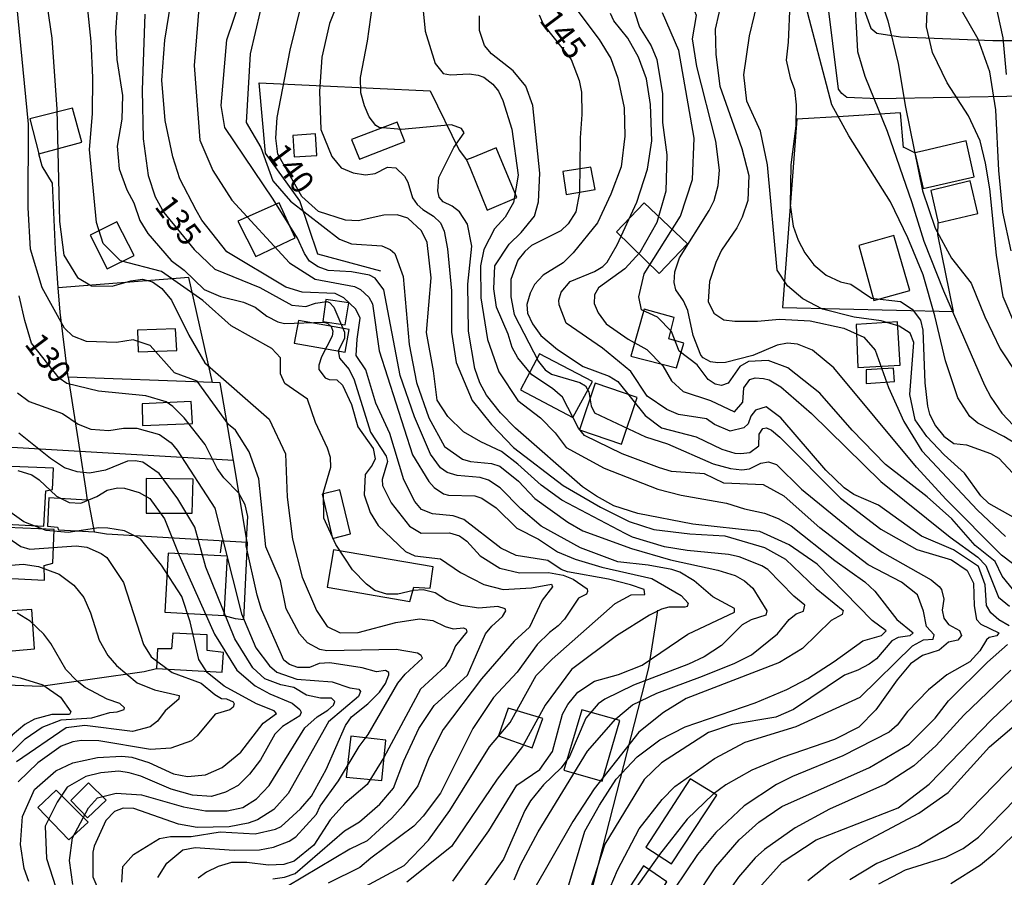
# Model space of a CAD drawing. Units: metres. Extents: x 183125 to 186136, y 1670956 to 1672622.
# Drawn here: x 184152 to 184260, y 1671142 to 1671236 of the extents above; entities that cross this region are included whole.
import ezdxf
from ezdxf.enums import TextEntityAlignment as Align

# ---------------------------------------------------------------- set-up
doc = ezdxf.new("R2010")
doc.units = ezdxf.units.M
doc.header["$LTSCALE"] = 0.25
for name, color, linetype in [('U-curvas nível', 253, 'Continuous'), ('V-LOTE', 253, 'Continuous'), ('V-PREDIO', 253, 'Continuous'), ('X-LIMITE_1000', 253, 'Continuous'), ('X-MEIO_FIO', 253, 'Continuous')]:
    doc.layers.add(name, color=color, linetype=linetype)
doc.styles.add('Arial', font='arial.ttf')

# ---------------------------------------------------------------- blocks, each defined once
blk = doc.blocks.new('872GIVP')
at = {"layer": 'V-LOTE'}
for points in [[(184191.43, 1671208.6), (184184.52, 1671210.46), (184182.56, 1671216.3), (184178.79, 1671221.54), (184178.08, 1671229.23), (184196.84, 1671228.37), (184200.04, 1671221.87), (184200.85, 1671220.8)], [(184242.15, 1671225.55), (184237.09, 1671225.25), (184235.51, 1671204.59), (184254.27, 1671204.17), (184252.54, 1671212.6), (184252.58, 1671213.91)], [(184248.45, 1671225.97), (184242.15, 1671225.55)], [(184250.03, 1671221.58), (184248.85, 1671222.14), (184248.79, 1671222.16), (184248.45, 1671225.97)], [(184154.29, 1671220.11), (184153.92, 1671221.45)], [(184156.06, 1671206.78), (184155.74, 1671211.02), (184155.44, 1671218.25), (184154.29, 1671220.11)], [(184172.98, 1671196.37), (184170.38, 1671207.9), (184156.06, 1671206.78)], [(184157.16, 1671196.97), (184156.27, 1671204.09), (184156.06, 1671206.78)], [(184172.98, 1671196.37), (184157.16, 1671196.97)], [(184157.16, 1671196.97), (184158.42, 1671188.81)], [(184175.27, 1671187.82), (184173.82, 1671196.34), (184172.98, 1671196.37)], [(184158.42, 1671188.81), (184142.18, 1671189.77), (184141.18, 1671189.83)], [(184158.42, 1671188.81), (184159.04, 1671184.79), (184159.24, 1671183.49)], [(184175.27, 1671187.82), (184158.42, 1671188.81)], [(184176.79, 1671178.89), (184175.27, 1671187.82)], [(184160.02, 1671180), (184161.36, 1671179.78)], [(184161.36, 1671179.78), (184176.79, 1671178.89)], [(184174, 1671179.05), (184173.82, 1671177.69)], [(184174.25, 1671170.84), (184175.47, 1671170.49), (184176.43, 1671170.38), (184176.8, 1671178.82), (184176.79, 1671178.89)], [(184142.66, 1671158.51), (184152.12, 1671112.12), (184156.42, 1671092.16), (184165.24, 1671048.55), (184181.37, 1671064.59), (184197.73, 1671091.03), (184203.16, 1671104.74), (184209.94, 1671123.5), (184214.61, 1671140.67), (184220.86, 1671165.08), (184221.69, 1671170.41)], [(184221.69, 1671170.41), (184221.85, 1671171.41)], [(184165.49, 1671164.68), (184166.82, 1671165.03)], [(184145.7, 1671163.42), (184154.13, 1671163.09), (184165.49, 1671164.68)]]:
    blk.add_lwpolyline(points, dxfattribs=at)
at = {"layer": 'V-PREDIO'}
for points in [[(184152.93, 1671225.3), (184153.92, 1671221.45), (184158.63, 1671222.73), (184157.6, 1671226.48), (184152.93, 1671225.3)], [(184188.24, 1671223.05), (184189.11, 1671220.87), (184194.09, 1671222.81), (184193.23, 1671224.95), (184188.24, 1671223.05)], [(184181.79, 1671223.46), (184181.93, 1671221.13), (184184.43, 1671221.27), (184184.26, 1671223.64), (184181.79, 1671223.46)], [(184250.03, 1671221.58), (184250.21, 1671220.82), (184250.95, 1671217.64), (184256.53, 1671218.95), (184255.64, 1671222.89), (184250.85, 1671221.77), (184250.03, 1671221.58)], [(184200.85, 1671220.8), (184201.23, 1671219.87), (184203.1, 1671215.28), (184206.35, 1671216.66), (184204.1, 1671222.11), (184201.53, 1671221.07), (184200.85, 1671220.8)], [(184211.4, 1671219.54), (184211.79, 1671217), (184214.95, 1671217.55), (184214.48, 1671219.99), (184211.4, 1671219.54)], [(184251.79, 1671217.44), (184252.58, 1671213.91), (184256.95, 1671214.93), (184256.09, 1671218.49), (184251.79, 1671217.44)], [(184175.77, 1671214.06), (184177.72, 1671210.2), (184182.04, 1671212.23), (184180.3, 1671216.08), (184175.77, 1671214.06)], [(184220.35, 1671216.08), (184217.29, 1671212.89), (184221.97, 1671208.35), (184225.07, 1671211.6), (184220.35, 1671216.08)], [(184162.48, 1671214.01), (184159.55, 1671212.54), (184161.42, 1671208.86), (184164.4, 1671210.32), (184162.48, 1671214.01)], [(184243.88, 1671211.41), (184245.52, 1671205.38), (184249.46, 1671206.48), (184247.73, 1671212.51), (184243.88, 1671211.41)], [(184185.4, 1671205.47), (184185.08, 1671203.08), (184187.54, 1671202.71), (184187.92, 1671205.12), (184185.4, 1671205.47)], [(184220.33, 1671204.42), (184218.88, 1671199.27), (184223.88, 1671197.98), (184224.68, 1671200.71), (184223.05, 1671201.18), (184223.63, 1671203.5), (184220.33, 1671204.42)], [(184182.42, 1671203.2), (184181.92, 1671200.7), (184187.53, 1671199.71), (184187.97, 1671202.2), (184182.42, 1671203.2)], [(184243.59, 1671202.74), (184243.77, 1671198.04), (184248.41, 1671198.3), (184248.13, 1671203.05), (184243.59, 1671202.74)], [(184164.75, 1671202.13), (184164.82, 1671199.76), (184169.06, 1671199.91), (184168.92, 1671202.27), (184164.75, 1671202.13)], [(184208.85, 1671199.52), (184206.75, 1671195.57), (184212.5, 1671192.56), (184214.65, 1671196.5), (184208.85, 1671199.52)], [(184244.67, 1671197.78), (184244.67, 1671196.28), (184247.81, 1671196.49), (184247.69, 1671197.97), (184244.67, 1671197.78)], [(184214.96, 1671196.31), (184213.24, 1671191.19), (184217.83, 1671189.63), (184219.56, 1671194.73), (184214.96, 1671196.31)], [(184165.25, 1671194.03), (184165.29, 1671191.67), (184170.77, 1671191.88), (184170.64, 1671194.3), (184165.25, 1671194.03)], [(184147.2, 1671187.33), (184146.92, 1671181.03), (184154.46, 1671180.64), (184154.68, 1671184.52), (184155.41, 1671184.66), (184155.53, 1671186.99), (184147.2, 1671187.33)], [(184165.7, 1671185.87), (184165.7, 1671182.07), (184170.76, 1671182.05), (184170.84, 1671185.78), (184165.7, 1671185.87)], [(184186.93, 1671184.63), (184185.02, 1671184.14), (184186.14, 1671179.26), (184188.12, 1671179.78), (184186.93, 1671184.63)], [(184155.03, 1671183.73), (184154.88, 1671180.62), (184155.98, 1671180.53), (184156.08, 1671180.21), (184160.02, 1671180), (184159.36, 1671183.48), (184159.24, 1671183.49)], [(184159.24, 1671183.49), (184155.03, 1671183.73)], [(184150.44, 1671180.47), (184150.29, 1671178.44), (184146.8, 1671178.52), (184146.65, 1671175.12), (184154.53, 1671174.71), (184154.51, 1671176.31), (184155.46, 1671176.56), (184155.62, 1671180.26), (184150.44, 1671180.47)], [(184186.24, 1671178.05), (184185.56, 1671173.94), (184194.62, 1671172.38), (184195.07, 1671173.95), (184196.84, 1671173.82), (184197.17, 1671176.18), (184186.24, 1671178.05)], [(184168.13, 1671177.68), (184167.74, 1671171.18), (184174.25, 1671170.84), (184174.64, 1671177.34), (184168.13, 1671177.68)], [(184147.78, 1671171.14), (184148.07, 1671166.7), (184153.46, 1671167.16), (184153.17, 1671171.49), (184147.78, 1671171.14)], [(184168.62, 1671168.88), (184168.48, 1671167.18), (184166.95, 1671167.19), (184166.82, 1671165.03), (184174.05, 1671164.63), (184174.17, 1671166.79), (184172.41, 1671166.98), (184172.4, 1671168.7), (184168.62, 1671168.88)], [(184205.41, 1671160.67), (184204.34, 1671157.64), (184208.06, 1671156.33), (184209.23, 1671159.55), (184205.41, 1671160.67)], [(184213.5, 1671160.48), (184211.52, 1671153.87), (184215.72, 1671152.67), (184217.67, 1671159.33), (184213.5, 1671160.48)], [(184188.17, 1671157.61), (184187.64, 1671153.11), (184191.54, 1671152.72), (184191.98, 1671157.17), (184188.17, 1671157.61)], [(184159.37, 1671152.47), (184157.44, 1671150.54), (184159.25, 1671148.63), (184161.3, 1671150.59), (184159.37, 1671152.47)], [(184220.51, 1671145.43), (184223.32, 1671143.59), (184228.29, 1671151.12), (184225.39, 1671152.92), (184220.51, 1671145.43)], [(184155.82, 1671151.67), (184153.82, 1671149.77), (184157.21, 1671146.22), (184159.32, 1671148.15), (184155.82, 1671151.67)], [(184220.26, 1671143.37), (184218.75, 1671141.07), (184221.41, 1671139.38), (184222.83, 1671141.63), (184220.26, 1671143.37)]]:
    blk.add_lwpolyline(points, dxfattribs=at)
at = {"layer": 'X-MEIO_FIO'}
for points in [[(184244.13, 1671238.16), (184245.19, 1671235.25), (184245.86, 1671234.69), (184248.47, 1671234.29), (184258.58, 1671233.9), (184264.15, 1671233.9), (184268.93, 1671234.35), (184270.46, 1671234.69), (184272.69, 1671235.64), (184274.03, 1671236.67)], [(184282.91, 1671240.12), (184279.7, 1671234.44), (184278.29, 1671232.41), (184277.25, 1671231.19), (184276.48, 1671230.54), (184274.29, 1671229.4), (184271.47, 1671228.63), (184267.87, 1671228.13), (184262.13, 1671227.77), (184245.96, 1671227.5), (184242.57, 1671227.65), (184242.01, 1671228.06), (184241.66, 1671228.56), (184240.4, 1671238.59)]]:
    blk.add_lwpolyline(points, dxfattribs=at)
blk = doc.blocks.new('872GIVA')
at = {"layer": 'U-curvas nível'}
for points in [[(184190.82, 1671207.82), (184190.2, 1671208.15), (184188.24, 1671208.53), (184185.68, 1671208.68), (184184.57, 1671209.08), (184183.63, 1671209.68), (184183.06, 1671210.54), (184182.3, 1671212.21), (184179.63, 1671216.49), (184174.33, 1671224.33), (184173.94, 1671226.76), (184174.54, 1671233.95), (184177.44, 1671242.51)], [(184168.62, 1671221.13), (184167.8, 1671225.1), (184167.41, 1671229.55), (184167.74, 1671233.94), (184168.39, 1671237.98)], [(184165.57, 1671236.76), (184165.25, 1671228.45), (184165.38, 1671223.12), (184165.91, 1671219.07), (184166.7, 1671216.76)], [(184200.6, 1671223.78), (184200.3, 1671224.23), (184199.19, 1671224.65), (184193.7, 1671224.12), (184191.27, 1671224.35), (184190.88, 1671224.56), (184190.16, 1671225.5), (184189.64, 1671226.72), (184189.26, 1671228.15), (184189.22, 1671229.83), (184189.98, 1671233.8), (184190.52, 1671237.75)], [(184258.83, 1671238.01), (184259.68, 1671234.19), (184260.03, 1671230.17)], [(184159.5, 1671221.94), (184159.8, 1671225.85), (184159.84, 1671229.82), (184159.67, 1671233.79), (184159.26, 1671237.63)], [(184198.79, 1671192.65), (184197.64, 1671194.46), (184197.23, 1671197.66), (184196.44, 1671201.88), (184196.96, 1671207.85), (184196.53, 1671211.73), (184195.91, 1671213.01), (184194.4, 1671214.39), (184193.23, 1671214.78), (184191.78, 1671214.73), (184188.96, 1671214.11), (184187.56, 1671214.2), (184184.61, 1671215.12), (184182.76, 1671216.78), (184180.13, 1671221.41), (184179.92, 1671223.16), (184180.07, 1671225.46), (184181.48, 1671232.84), (184183.31, 1671240.3)], [(184154.84, 1671237.62), (184155.34, 1671234.15), (184155.91, 1671226.35), (184156.18, 1671214.05), (184156.68, 1671210.34), (184158.16, 1671207.89), (184159.72, 1671206.97), (184161.97, 1671206.95), (184164.02, 1671207.55), (184165.3, 1671207.7), (184166.41, 1671207.42), (184167.43, 1671206.7), (184168.47, 1671205.42), (184170.38, 1671201.57), (184172.12, 1671198.55), (184179.21, 1671192.38), (184180.97, 1671188.56)], [(184208.83, 1671236.72), (184209.3, 1671235.59), (184212.34, 1671231.79), (184213.2, 1671229.51), (184213.44, 1671228.23), (184213.5, 1671225.76), (184213.31, 1671223.2), (184213.25, 1671217.23), (184212.82, 1671215.1), (184212.01, 1671213.8), (184211.2, 1671213.03), (184207.98, 1671211.41), (184207.23, 1671210.75), (184206.49, 1671209.81), (184205.7, 1671207.68), (184205.72, 1671205.76), (184206.08, 1671203.84), (184208.75, 1671198.68), (184209.47, 1671197.78), (184210.18, 1671197.29), (184213.27, 1671196.38), (184213.89, 1671196.02), (184214.25, 1671195.36), (184214.52, 1671193.82), (184214.89, 1671193.07), (184220.48, 1671190.41), (184222.91, 1671189.66), (184227.9, 1671187.46), (184229.82, 1671186.95), (184231.05, 1671186.8), (184231.9, 1671186.91), (184233.12, 1671187.55), (184233.97, 1671187.7), (184234.84, 1671187.38), (184237.6, 1671184.69), (184243.74, 1671179.68), (184246.46, 1671177.78), (184251.82, 1671174.76), (184252.71, 1671174.01), (184252.97, 1671173.67)], [(184151.6, 1671195.26), (184152.87, 1671194.31), (184156.51, 1671192.99), (184158.24, 1671191.81), (184159.63, 1671191.28), (184161.59, 1671191.13), (184163.21, 1671191.39), (184164.66, 1671191.39), (184167.17, 1671190.69), (184168.43, 1671189.77), (184169.11, 1671188.96), (184173.23, 1671182.61), (184176.16, 1671171.01), (184177.72, 1671167.27), (184179.22, 1671165.31), (184180.05, 1671164.61)], [(184174.23, 1671185.93), (184173.48, 1671186.96), (184172.16, 1671189.6), (184169.88, 1671192.5), (184168.64, 1671193.75), (184167.9, 1671194.27), (184165.68, 1671194.93), (184160.48, 1671195.42), (184156.98, 1671196.29), (184156.15, 1671196.87), (184153.12, 1671200.69), (184152.4, 1671203.2), (184151.78, 1671205.89)], [(184228.93, 1671238.66), (184228.13, 1671235.14), (184228.21, 1671232.36), (184228.64, 1671228.89), (184231.05, 1671222.03), (184231.81, 1671219.08), (184231.72, 1671216.34), (184231.09, 1671214.52), (184230.49, 1671213.35), (184228.83, 1671210.9), (184228.19, 1671209.56), (184227.49, 1671207.47), (184227.34, 1671205.25), (184227.98, 1671203.99), (184229.08, 1671203.25), (184230.28, 1671203.11), (184232.76, 1671203.11), (184235.19, 1671203.33), (184238.56, 1671203.14), (184242.22, 1671202.35), (184244.42, 1671201.35), (184245.67, 1671199.92), (184247.12, 1671195.84), (184248.83, 1671192.1), (184250.8, 1671188.89), (184256.9, 1671182.4), (184259.98, 1671179.51)], [(184236.48, 1671242.23), (184236.13, 1671233.71), (184235.91, 1671231.73), (184236.34, 1671229.8), (184236.84, 1671228.5), (184236.99, 1671226.85), (184236.96, 1671224.52), (184236.44, 1671220.26), (184236.36, 1671215.87), (184236.68, 1671213.54), (184237.21, 1671211.98), (184237.97, 1671210.59), (184238.95, 1671209.27), (184240.3, 1671208.14), (184241.88, 1671207.42), (184242.99, 1671207.17), (184245.27, 1671205.64), (184248.45, 1671205.25), (184249.73, 1671204.42), (184250.64, 1671203.22), (184250.91, 1671202.13), (184251.13, 1671196.34), (184251.41, 1671193.78), (184251.63, 1671192.9), (184252.28, 1671191.64), (184253.21, 1671190.49), (184254.32, 1671189.71), (184255.69, 1671189.53), (184258.33, 1671188.6), (184259.24, 1671188.07), (184264.96, 1671181.97)], [(184151.61, 1671186.74), (184153.14, 1671186.25), (184153.96, 1671185.72), (184155.87, 1671183.92), (184157.24, 1671183.23), (184158.55, 1671183.14), (184160.27, 1671183.88), (184161.42, 1671184.57), (184162.57, 1671184.84), (184163.34, 1671184.78), (184164.95, 1671184.31), (184166.11, 1671183.67), (184167.7, 1671181.44), (184169.27, 1671177.53), (184173.2, 1671168.79), (184175.63, 1671164.84), (184177.67, 1671163.12), (184179.28, 1671162.24), (184181.72, 1671161.2), (184182.57, 1671160.54), (184182.69, 1671160.22), (184182.54, 1671159.84), (184180.67, 1671158.64)], [(184212.71, 1671237.55), (184215.4, 1671233.99), (184216.68, 1671231.9), (184217.43, 1671229.77), (184218.13, 1671226.49), (184218.22, 1671223.39), (184217.81, 1671220.05), (184216.66, 1671217.05), (184215.21, 1671213.9), (184212.56, 1671210.6), (184211.44, 1671209.51), (184209.26, 1671208.17), (184208.32, 1671207.12), (184207.81, 1671206.19), (184207.45, 1671204.95), (184207.55, 1671203.97), (184208.07, 1671202.82), (184208.98, 1671201.52), (184210.84, 1671200), (184213.64, 1671198.13), (184216.51, 1671197.08), (184217.45, 1671196.51), (184220.46, 1671192.78), (184222.24, 1671191.41), (184226.04, 1671190.43), (184228.84, 1671189.08), (184230.27, 1671188.63), (184230.92, 1671188.6), (184231.92, 1671188.72), (184232.93, 1671189.45), (184232.95, 1671190.71), (184233.35, 1671191.33), (184233.74, 1671191.41), (184234.29, 1671191.16), (184235.23, 1671190.39), (184241.89, 1671183.7), (184246.29, 1671180.31), (184250.26, 1671178.07), (184254.06, 1671176.94), (184255.75, 1671175.75), (184256.45, 1671174.38), (184256.54, 1671171.9), (184256.78, 1671170.38), (184257.28, 1671169.88), (184259.23, 1671168.92), (184259.01, 1671168.6), (184258.19, 1671168.4), (184257.89, 1671168.17), (184257.15, 1671166.96)], [(184150.52, 1671179.38), (184151.95, 1671178.4), (184152.93, 1671178.12), (184158.01, 1671178.47), (184159.18, 1671178.32), (184160.78, 1671177.64)], [(184243.46, 1671238.04), (184243.75, 1671232.67), (184244.54, 1671229.98), (184246.98, 1671223.93), (184249.7, 1671216.12), (184251, 1671211.9), (184253.16, 1671206.44), (184257.68, 1671196.08), (184258.36, 1671194.76)], [(184150.01, 1671176.28), (184152.21, 1671176.46), (184153.88, 1671176.22), (184156.16, 1671175.35), (184157.75, 1671174.16), (184158.86, 1671172.8), (184159.6, 1671171.14), (184160.56, 1671168.11), (184161.5, 1671166.45), (184162.46, 1671165.33), (184164.7, 1671163.44), (184166.62, 1671162.69), (184169.33, 1671162.05), (184169.27, 1671161.64), (184167.77, 1671160.36), (184166.96, 1671159.24), (184166.15, 1671158.62), (184164.2, 1671158.12), (184158.97, 1671158.77), (184156.93, 1671158.51), (184151.48, 1671154.8)], [(184148.6, 1671164.68), (184151.87, 1671163.99), (184154.38, 1671163.22), (184156.3, 1671161.88), (184157.43, 1671160.26), (184157.28, 1671159.98), (184155.36, 1671159.96), (184153.44, 1671159.47)], [(184245.58, 1671240.58), (184247.06, 1671236.06), (184248.19, 1671231.35), (184248.99, 1671226.57), (184250.87, 1671217.41), (184252.26, 1671213.31), (184254.04, 1671210.03), (184256.19, 1671207.29), (184257.69, 1671203.6), (184259.38, 1671200.06), (184261.18, 1671197.37), (184268.32, 1671191), (184271.25, 1671187.72), (184273.68, 1671183.53), (184276.33, 1671179.77), (184279.11, 1671177.16)], [(184218.75, 1671238.64), (184219.83, 1671235.35), (184221.11, 1671233.31), (184221.71, 1671231.82), (184222.35, 1671228.05), (184222.35, 1671224.9), (184222.81, 1671221.34), (184222.72, 1671217.37), (184221.74, 1671213.92), (184219.85, 1671210.64), (184218.21, 1671208.85), (184215.34, 1671206.76), (184214.88, 1671205.98), (184214.86, 1671205.05), (184215.27, 1671204.03), (184216.16, 1671202.81), (184218.59, 1671201.12), (184220.61, 1671199.99), (184222.39, 1671198.21), (184223.33, 1671196.55), (184224.61, 1671195.4), (184227.6, 1671194.42), (184230.23, 1671193.17), (184231.17, 1671194.21), (184231.25, 1671195.79), (184231.94, 1671196.7), (184232.5, 1671196.91), (184233.44, 1671196.83), (184234.04, 1671196.66), (184235.32, 1671195.91), (184238.7, 1671192.99), (184246.3, 1671185.53), (184253.89, 1671179.41), (184256.95, 1671177.22), (184257.8, 1671176.3), (184259.19, 1671172.85), (184260.41, 1671171.87)], [(184260.56, 1671164.82), (184255.42, 1671159.9), (184252.35, 1671156.59), (184249.9, 1671154.35), (184246.81, 1671152.33), (184240.67, 1671149.6), (184236.89, 1671147.55), (184233.53, 1671145.16), (184232.52, 1671144.25), (184230.69, 1671142.14), (184228.62, 1671139.2)], [(184195.91, 1671238.99), (184196.32, 1671234.91), (184197.4, 1671231.35), (184198.28, 1671230.28), (184199.07, 1671230.13), (184201.12, 1671230.22), (184202.14, 1671230.09), (184202.74, 1671229.85), (184203.72, 1671229.1), (184204.34, 1671228.34), (184204.82, 1671227.3), (184205.81, 1671224.18), (184206.51, 1671219.11), (184206, 1671216.11), (184205.09, 1671214.5), (184203.92, 1671213.22), (184202.73, 1671210.98), (184202.36, 1671209.16), (184202.43, 1671205.66), (184203.15, 1671201.1), (184204.39, 1671197.56), (184206.47, 1671194.41), (184208.97, 1671192.5), (184210.57, 1671190.87), (184211.76, 1671189.26), (184215.96, 1671186.98), (184221.84, 1671184.69), (184224.4, 1671184.01), (184229.35, 1671183.16), (184231.35, 1671182.52), (184233.53, 1671182.05), (184235.02, 1671181.48), (184236.47, 1671180.67), (184241.25, 1671176.88), (184244.53, 1671174.51), (184245.65, 1671173.49), (184248.04, 1671170.41), (184249.84, 1671168.93), (184249.49, 1671168.61), (184248.19, 1671168.4), (184247.51, 1671168.06), (184245.82, 1671166.08), (184245, 1671165.5), (184243.76, 1671164.82), (184242.3, 1671164.27), (184236.73, 1671160.52), (184234.78, 1671159.69), (184229.98, 1671158.86), (184227.4, 1671157.99), (184222.25, 1671154.67), (184220.32, 1671152.84), (184216.03, 1671145.76), (184214.38, 1671140.69)], [(184232.58, 1671140.58), (184235.47, 1671143.79), (184239.22, 1671146.24), (184248.2, 1671149.74), (184251.61, 1671152.32), (184258.47, 1671159.42), (184262.18, 1671162.92)], [(184261.2, 1671173.17), (184259.59, 1671175.13), (184258.85, 1671176.76), (184256.66, 1671178.52), (184254.1, 1671181.45), (184251.39, 1671183.84), (184246.81, 1671187.38), (184243.16, 1671191.14), (184239.6, 1671195.22), (184236.11, 1671197.98), (184233.95, 1671198.81), (184231.78, 1671198.68), (184230.82, 1671198.15), (184229.53, 1671196.31), (184228.83, 1671196.04), (184228.11, 1671196.19), (184227.34, 1671196.7), (184226.13, 1671198.32), (184224.16, 1671199.83), (184223.33, 1671201.96), (184221.81, 1671203.55), (184220.05, 1671204.35), (184219.73, 1671205.78), (184220.34, 1671208.3), (184224.33, 1671214.64), (184225.65, 1671218.64), (184225.8, 1671223.16), (184224.15, 1671232.78), (184222.35, 1671236.93)], [(184189.18, 1671244.19), (184185.81, 1671235.77), (184184.96, 1671232.06), (184184.7, 1671228.28), (184184.87, 1671224.13), (184186.06, 1671221.15), (184187.11, 1671219.94), (184188.41, 1671219.36), (184189.77, 1671219.17), (184190.84, 1671219.3), (184192.16, 1671219.98), (184193.08, 1671219.94), (184194.04, 1671219.02), (184194.42, 1671218.36), (184194.93, 1671216.63), (184195.42, 1671215.91), (184196.04, 1671215.35), (184197.24, 1671214.63), (184198, 1671213.91), (184198.39, 1671212.97), (184198.77, 1671211.05), (184199.18, 1671206.43), (184199.2, 1671201.91), (184199.72, 1671198.59), (184201.46, 1671194.4), (184203.57, 1671191.77), (184206, 1671189.26), (184211.46, 1671185.08), (184215.53, 1671182.71), (184218.69, 1671181.15), (184221.41, 1671180.26), (184225.34, 1671179.79), (184229.18, 1671179.58), (184233.53, 1671178.3), (184235.85, 1671177.02), (184239.21, 1671173.78), (184242.16, 1671171.39), (184242.07, 1671170.94), (184240.86, 1671170.28), (184237.7, 1671167.21), (184235.18, 1671165.69), (184224.95, 1671161.73), (184222.45, 1671160.21), (184219.73, 1671158.02), (184214.84, 1671151.81), (184212.51, 1671148.25), (184208.04, 1671140.44)], [(184260.6, 1671210.82), (184259.69, 1671215.06), (184259.24, 1671219.62), (184258.92, 1671226.29), (184258.26, 1671230.46), (184256.98, 1671234.04), (184255.14, 1671237.21)], [(184246.06, 1671141.42), (184249, 1671142.93), (184253.44, 1671144.33), (184255.32, 1671145.27), (184257.02, 1671146.51), (184262.38, 1671152.04)], [(184262.91, 1671180.43), (184258.13, 1671183.12), (184257.27, 1671183.97), (184255.46, 1671186.45), (184253.25, 1671188.45), (184251.35, 1671190.45), (184250.05, 1671192.3), (184249.48, 1671195.05), (184249.92, 1671200.78), (184249.51, 1671201.78), (184248.32, 1671202.56), (184246.32, 1671203.14), (184243.38, 1671203.56), (184239.88, 1671204.42), (184237.75, 1671205.55), (184236.04, 1671207), (184234.92, 1671208.72), (184233.88, 1671220.26), (184233.1, 1671223.93), (184231.6, 1671227.23), (184231.27, 1671230.12), (184231.9, 1671234.41), (184232.99, 1671238.98)], [(184178.33, 1671256.83), (184177.01, 1671252.4), (184172.67, 1671243.52), (184171.61, 1671239.26), (184170.96, 1671231.14), (184171.57, 1671222.95), (184173.02, 1671219.63)], [(184162.87, 1671242.74), (184162.35, 1671234.81), (184162.48, 1671231.79), (184163.12, 1671227.85), (184163.04, 1671225.25), (184162.52, 1671222.31), (184162.74, 1671219.83), (184163.59, 1671217.53), (184164.36, 1671216.08), (184165.02, 1671214.16), (184165.89, 1671212.71), (184168.43, 1671209.77), (184169.86, 1671208.7), (184172.08, 1671206.57), (184173.87, 1671205.82), (184176.38, 1671205.2), (184177.66, 1671204.63), (184178.94, 1671203.67), (184180.14, 1671203.05), (184180.86, 1671202.86), (184185.15, 1671203.01), (184185.59, 1671202.88), (184185.98, 1671202.54), (184186.17, 1671202.01), (184186.1, 1671201.45), (184184.93, 1671199.19), (184184.63, 1671198.3), (184184.63, 1671197.81), (184185.34, 1671196.91), (184185.79, 1671196.7), (184186.6, 1671196.68), (184187.25, 1671196.09), (184188.21, 1671193.97), (184188.92, 1671191.52), (184190.62, 1671189.13), (184190.82, 1671188.02), (184190.49, 1671187.31), (184189.71, 1671186.29), (184189.6, 1671184.07), (184190.27, 1671182.12), (184191.14, 1671180.7), (184194.16, 1671177.85), (184195.18, 1671177.39), (184198, 1671177.05), (184200.19, 1671175.53), (184202.73, 1671174.23), (184204.87, 1671173.69), (184207.98, 1671173.86), (184210.16, 1671174.25), (184210.28, 1671173.99), (184209.13, 1671172.5), (184207.77, 1671169.56), (184206.06, 1671168), (184202.5, 1671163.89), (184198.3, 1671158.33), (184196.76, 1671155.29), (184195.5, 1671152.16), (184193.89, 1671149.99), (184192.66, 1671148.62), (184189.93, 1671146.12), (184188.04, 1671145.19), (184179.44, 1671140.09)], [(184263.07, 1671188.46), (184259.79, 1671190.47), (184256.94, 1671191.94), (184256.06, 1671192.67), (184254.75, 1671194.69), (184253.4, 1671198.77), (184252.23, 1671203.68), (184250.95, 1671208.18), (184249.26, 1671212.26), (184247.35, 1671216.21), (184242.8, 1671223.44), (184240.93, 1671226.85), (184237.88, 1671238.44)], [(184166.97, 1671142.11), (184167.97, 1671143.67), (184169.71, 1671145.15), (184171.07, 1671145.39), (184175.36, 1671145.1), (184178.13, 1671145.14), (184179.67, 1671145.44), (184181.37, 1671146.08), (184182.12, 1671146.57), (184184.4, 1671149.05), (184184.78, 1671149.92), (184186.79, 1671152.71), (184189.05, 1671156.47), (184190.07, 1671157.79), (184193.31, 1671163.42), (184194.12, 1671164.4), (184196, 1671166.16), (184195.88, 1671166.46), (184195.47, 1671166.71), (184193.14, 1671167.1), (184185.51, 1671166.95), (184184.74, 1671167.12), (184183.4, 1671167.85), (184182.52, 1671168.83), (184181.07, 1671171.57), (184180.42, 1671174.63), (184178.81, 1671178.37), (184178.05, 1671185.82), (184176.99, 1671188.77), (184175.51, 1671191.14), (184174.73, 1671191.77), (184171.28, 1671196.52), (184168.81, 1671197.46), (184166.14, 1671200.44), (184164.27, 1671201.07), (184162.44, 1671200.77), (184159.16, 1671200.88), (184157.67, 1671201.47), (184156.75, 1671202.35), (184154.3, 1671206.78), (184153, 1671210.99), (184152.74, 1671215.55), (184152.79, 1671224.73), (184151.52, 1671237.82)], [(184257.79, 1671220.45), (184257.19, 1671222.88), (184255.93, 1671225.64), (184253.56, 1671229.25), (184251.98, 1671232.59), (184251.31, 1671235.37), (184251.52, 1671240.47)], [(184225.8, 1671139.67), (184228.19, 1671143.25), (184230.75, 1671146.23), (184232.9, 1671148.15), (184235.42, 1671149.9), (184245.04, 1671154.16), (184249.39, 1671156.72), (184252.24, 1671159.58), (184253.73, 1671161.48), (184258, 1671165.7), (184260.18, 1671167.64)], [(184260.39, 1671169.68), (184259.24, 1671170.37), (184258.38, 1671171.11), (184257.89, 1671171.92), (184257.76, 1671174.18), (184257.02, 1671176.2), (184254.27, 1671178.02), (184250.75, 1671179.54), (184246.05, 1671182.93), (184243.33, 1671184.1), (184242.27, 1671184.82), (184240.28, 1671186.76), (184235.33, 1671192.51), (184233.7, 1671193.73), (184232.55, 1671193.36), (184232.03, 1671192.68), (184231.73, 1671191.86), (184231.25, 1671191.4), (184229.77, 1671191.03), (184228.04, 1671191.77), (184227.17, 1671192.4), (184224.09, 1671192.86), (184222.81, 1671193.42), (184220.66, 1671194.88), (184218.88, 1671197.59), (184215.76, 1671200.15), (184211.79, 1671202.89), (184210.99, 1671204.89), (184210.96, 1671205.42), (184211.24, 1671206.29), (184212.2, 1671207.46), (184214.89, 1671208.55), (184215.81, 1671209.1), (184216.28, 1671209.58), (184217.38, 1671211.48), (184219.54, 1671216.17), (184220.69, 1671219.79), (184221.16, 1671222.88), (184221.04, 1671226.88), (184220.6, 1671229.68), (184219.71, 1671232.07), (184218.53, 1671234.16), (184217.02, 1671236.04), (184216.64, 1671236.85)], [(184178.19, 1671237.09), (184177.11, 1671232.44), (184176.68, 1671224.91), (184178.29, 1671222.15), (184179.59, 1671218.5), (184181.52, 1671216.28), (184186.92, 1671212.11)], [(184215.4, 1671138.15), (184217.4, 1671142.91), (184219.79, 1671147.43), (184222.32, 1671150.66), (184223.69, 1671152.07), (184228.05, 1671155.15), (184231.41, 1671156.95), (184236.99, 1671158.67), (184244.02, 1671161.88), (184249.77, 1671167.51), (184250.97, 1671168.17), (184252.05, 1671168.24), (184252.16, 1671168.7), (184251.29, 1671169.63), (184250.97, 1671171.31), (184250.32, 1671173.11), (184248.58, 1671174.5), (184244.91, 1671176.39), (184239.6, 1671180.43), (184235.69, 1671183.93), (184233.41, 1671185.15), (184229.09, 1671185.36), (184226.97, 1671186.36), (184223.32, 1671186.64), (184222, 1671187.01), (184217.92, 1671188.55), (184213.8, 1671190.57), (184213.12, 1671191.39), (184211.37, 1671194.76), (184210.28, 1671195.74), (184208, 1671197.23), (184206.46, 1671199.07), (184205.85, 1671200.22), (184205.4, 1671201.67), (184204.14, 1671204.65), (184203.84, 1671206.66), (184203.96, 1671209.17), (184205.52, 1671211.54), (184206.85, 1671212.84), (184208.3, 1671214.64), (184208.74, 1671216.18), (184208.87, 1671219.35), (184208.11, 1671226.76), (184207.35, 1671228.87), (184205.96, 1671230.56), (184203.59, 1671232.43), (184202.82, 1671233.35), (184202.25, 1671234.97), (184202.27, 1671236.61)], [(184228.6, 1671219.66), (184228.19, 1671222.86), (184226.12, 1671231.05), (184225.65, 1671234.08), (184226.08, 1671236.63), (184225.89, 1671237.08)], [(184152.84, 1671141.67), (184152.33, 1671143.08), (184151.92, 1671145.7), (184152.12, 1671148.78), (184153.44, 1671151.76), (184155.78, 1671153.8), (184157.67, 1671154.67), (184160.36, 1671155.26), (184163.04, 1671155.42), (184164.12, 1671155.29), (184165.98, 1671154.72), (184168.71, 1671153.48), (184170.24, 1671153.16), (184172.21, 1671153.37), (184174.02, 1671154.16), (184176.07, 1671155.85), (184178.53, 1671159.03), (184179.99, 1671160.09), (184179.73, 1671160.39), (184177.79, 1671161.14), (184174.25, 1671163.07), (184172.4, 1671164.57), (184171.46, 1671166), (184170.51, 1671170.13), (184169.62, 1671172.91), (184167.39, 1671176.34), (184165.07, 1671179.25), (184163.33, 1671180.1), (184161.5, 1671180.39), (184160.52, 1671180.43), (184157.15, 1671179.92), (184154.72, 1671180.17), (184152.29, 1671181.11), (184149.99, 1671182.75)], [(184199.26, 1671215.72), (184198.28, 1671216.21), (184197.83, 1671216.72), (184197.7, 1671217.4), (184197.79, 1671218.87), (184199.45, 1671222.15), (184200.6, 1671223.78)], [(184175.01, 1671202.59), (184171.91, 1671205.37), (184167.4, 1671208.54), (184162.89, 1671209.71), (184160.98, 1671211.64), (184160.26, 1671213.92), (184159.5, 1671221.94)], [(184182.82, 1671206.29), (184181.03, 1671206.82), (184174.54, 1671210.7), (184171.82, 1671214.2), (184171.18, 1671215.27), (184169.41, 1671218.72), (184168.62, 1671221.13)], [(184261.1, 1671202.52), (184259.71, 1671205.78), (184258.99, 1671210.36), (184258.25, 1671217.62), (184257.79, 1671220.45)], [(184173.02, 1671219.63), (184175.1, 1671216.39), (184181.44, 1671209.52), (184184.24, 1671207.7), (184188.54, 1671206.91), (184189.22, 1671206.57), (184190.14, 1671205.74), (184190.52, 1671205.01), (184191.27, 1671199.86), (184194.91, 1671188.46), (184196.71, 1671185.51), (184197.28, 1671184.86), (184198.32, 1671184.16), (184198.86, 1671184.01), (184201.76, 1671183.97), (184202.52, 1671183.71), (184204.1, 1671182.65), (184206.36, 1671180.39), (184208.75, 1671179.19), (184210.84, 1671177.83), (184212.76, 1671177.02), (184215.7, 1671176.12), (184221.16, 1671174.89), (184224.4, 1671173.03), (184225.17, 1671172.2), (184225.06, 1671171.82), (184224.78, 1671171.73), (184223.04, 1671171.73), (184222.24, 1671171.54), (184220.9, 1671170.88), (184217.31, 1671168.6), (184212.36, 1671164.91), (184209.47, 1671160.98), (184207, 1671156.46), (184204.22, 1671152.9), (184199.19, 1671145.51), (184194.29, 1671141.58)], [(184238.28, 1671141.77), (184240.75, 1671143.71), (184242.82, 1671145.08), (184250.47, 1671149.15), (184253.67, 1671151.41), (184258.23, 1671156.42), (184262.12, 1671159.77)], [(184262.1, 1671175.5), (184259.55, 1671177.46), (184253.48, 1671183.54), (184250.22, 1671187.08), (184241.13, 1671197.98), (184238.81, 1671199.92), (184237.15, 1671200.6), (184236.04, 1671200.7), (184234.93, 1671200.49), (184232.25, 1671199.34), (184229.26, 1671198.59), (184228.41, 1671198.55), (184227.6, 1671198.64), (184226.79, 1671199.08), (184226.55, 1671199.38), (184225.7, 1671201.54), (184225.14, 1671204.27), (184224.63, 1671205.33), (184223.8, 1671206.53), (184223.63, 1671207.34), (184223.69, 1671208.51), (184224.2, 1671210.07), (184227.47, 1671215.23), (184228, 1671216.34), (184228.45, 1671218), (184228.6, 1671219.66)], [(184166.7, 1671216.76), (184167.62, 1671215.03), (184170.95, 1671210.98), (184173.23, 1671208.81), (184178.18, 1671206.8), (184181.67, 1671204.88), (184183.2, 1671204.73)], [(184211.84, 1671140.57), (184213.83, 1671147.17), (184215.42, 1671150.02), (184217.27, 1671152.87), (184219.55, 1671155.32), (184222.05, 1671157.21), (184224.83, 1671158.62), (184232.52, 1671161.26), (184236, 1671162.71), (184238.28, 1671163.91), (184241.19, 1671165.77), (184244.32, 1671168.07), (184246.36, 1671168.64), (184246.88, 1671169.14), (184245.35, 1671170.3), (184239.32, 1671176.46), (184236.23, 1671178.58), (184233.01, 1671180.03), (184225.68, 1671180.84), (184219.62, 1671182.01), (184217.02, 1671182.86), (184215.1, 1671183.9), (184213.57, 1671184.95), (184206.21, 1671191.39), (184204.57, 1671193.07), (184203.03, 1671195.01), (184202.31, 1671196.34), (184201.75, 1671197.92), (184201.05, 1671202.03), (184200.98, 1671207.18), (184201.41, 1671211.33), (184200.96, 1671213.74), (184200.07, 1671215.1), (184199.26, 1671215.72)], [(184186.92, 1671212.11), (184188.24, 1671211.6), (184191.57, 1671211.37), (184192.46, 1671210.96), (184192.97, 1671210.53), (184193.9, 1671208), (184194.55, 1671200.55), (184195.37, 1671196.38), (184196.72, 1671192.51), (184198.43, 1671189.36), (184200.39, 1671187.97), (184201.29, 1671187.72), (184203.59, 1671187.51), (184204.49, 1671187.19), (184206.53, 1671185.57), (184208.34, 1671183.67), (184211.95, 1671181.07), (184213.61, 1671180.13), (184218.94, 1671178.17), (184223.21, 1671176.93), (184228.41, 1671175.82), (184230.33, 1671175.23), (184231.35, 1671174.65), (184232.25, 1671173.82), (184233.79, 1671171.34), (184233.68, 1671170.86), (184232.08, 1671170.37), (184231.09, 1671169.79), (184228.81, 1671167.55), (184226.92, 1671166.31), (184225.21, 1671165.48), (184219.15, 1671163.2), (184216, 1671161.67), (184215.27, 1671161.16), (184213.93, 1671159.56), (184212.14, 1671155.36), (184211.22, 1671154.12), (184209.3, 1671152.27), (184207.85, 1671150.5), (184207.23, 1671149.43), (184204.91, 1671144.12), (184202, 1671140.06)], [(184196.89, 1671188.54), (184195.15, 1671192.6), (184193.57, 1671197.16), (184191.77, 1671206.54), (184190.82, 1671207.82)], [(184185.91, 1671139.06), (184194.01, 1671143.42), (184196.68, 1671146.2), (184199.02, 1671149.44), (184203.36, 1671156.43), (184205.62, 1671159.1), (184208.47, 1671164.24), (184210.25, 1671166.03), (184217.15, 1671172.13), (184218.91, 1671173.11), (184220.4, 1671173.13), (184220.34, 1671173.69), (184218.84, 1671174.19), (184216.43, 1671174.8), (184211.91, 1671175.63), (184211.24, 1671175.89), (184209.77, 1671176.85), (184206.28, 1671177.4), (184204.61, 1671178.21), (184200.56, 1671181.35), (184199.37, 1671181.75), (184197.11, 1671181.99), (184195.91, 1671182.46), (184195.19, 1671183.33), (184193.97, 1671185.72), (184192.42, 1671190.79), (184190.9, 1671194.12), (184189.79, 1671197.77), (184188.75, 1671199.33), (184188.84, 1671201.14), (184189.19, 1671203.44), (184188.69, 1671204.42), (184187.39, 1671205.66), (184186.43, 1671206.14), (184182.82, 1671206.29)], [(184183.2, 1671204.73), (184184.27, 1671205.1), (184185.51, 1671205.27), (184185.83, 1671205.16), (184186.3, 1671204.65), (184187.45, 1671201.92), (184187.45, 1671201.22), (184186.78, 1671199.85), (184186.91, 1671199.06), (184187.96, 1671197.8), (184188.51, 1671196.68), (184190.32, 1671190.92), (184192.03, 1671188.32), (184192.18, 1671187.72), (184191.58, 1671185.76), (184191.63, 1671185.1), (184192.56, 1671183.2), (184194.59, 1671180.62), (184195.87, 1671179.87), (184198.99, 1671179.9), (184200.09, 1671179.55), (184200.88, 1671178.98), (184202.35, 1671177.38), (184204.49, 1671176.02), (184206.66, 1671175.5), (184209.82, 1671175.55), (184211.44, 1671175.25), (184212.55, 1671174.82), (184214.08, 1671173.74), (184214.12, 1671173.48), (184213.99, 1671173.16), (184213.12, 1671172.73), (184211.58, 1671170.43), (184210.9, 1671169.68), (184209.94, 1671168.98), (184208.6, 1671167.66), (184206.4, 1671164.61), (184203.8, 1671161.84), (184201.52, 1671158.45), (184197.98, 1671151.33), (184196.08, 1671148.81), (184195.08, 1671147.72), (184190.33, 1671144.23), (184189.13, 1671143.18), (184185.68, 1671141.46)], [(184179.6, 1671141.97), (184180.88, 1671142.12), (184182.05, 1671142.53), (184187.47, 1671147.2), (184189.1, 1671148.2), (184191.33, 1671150.15), (184192.83, 1671151.89), (184193.96, 1671154.89), (184195.63, 1671158.43), (184197.28, 1671160.95), (184200.96, 1671164.27), (184202.92, 1671168.82), (184203.61, 1671169.66), (184204.8, 1671170.71), (184205.17, 1671171.35), (184205.08, 1671171.58), (184204.27, 1671171.82), (184202.18, 1671171.65), (184200.26, 1671171.92), (184198.66, 1671172.5), (184197.39, 1671173.33), (184196.09, 1671173.63), (184195.02, 1671173.56), (184193.31, 1671173.16), (184192.12, 1671173.16), (184190.8, 1671173.59), (184189.86, 1671174.27), (184188.34, 1671175.83), (184186.5, 1671178.63), (184185.18, 1671181.5), (184185.14, 1671184.37), (184185.96, 1671187.11), (184185.93, 1671188.15), (184185.6, 1671189.19), (184184.27, 1671191.99), (184183.4, 1671194.55), (184180.9, 1671196.27), (184180.43, 1671197.35), (184180.43, 1671199.09), (184179.48, 1671200.11), (184175.01, 1671202.59)], [(184149.62, 1671154.55), (184152.42, 1671157.3), (184154.28, 1671158.6), (184156.38, 1671159.38), (184159.73, 1671159.6), (184161.72, 1671160.2), (184162.53, 1671160.28), (184163.29, 1671160.52), (184163.33, 1671160.69), (184162.8, 1671161.18), (184161.42, 1671161.65), (184159.01, 1671162.95), (184158.13, 1671163.63), (184156.89, 1671164.91), (184155.23, 1671167.77), (184154.46, 1671168.79), (184152.97, 1671170.2), (184151.54, 1671171.07)], [(184258.36, 1671194.76), (184259.57, 1671193.03), (184261.49, 1671191), (184262.99, 1671190.04), (184265.63, 1671189.04), (184267.12, 1671187.87), (184268.47, 1671186.49)], [(184157.66, 1671141.33), (184157.3, 1671143.95), (184157.62, 1671146.43), (184159.37, 1671149.73), (184160.37, 1671150.82), (184162.41, 1671151.36), (184165.17, 1671151.18), (184169.78, 1671149.85), (184172.21, 1671149.41), (184174.59, 1671149.41), (184176.32, 1671149.77), (184177.79, 1671150.71), (184179.2, 1671152.2), (184183.1, 1671158.51), (184184.46, 1671159.71), (184185.64, 1671160.45), (184186.26, 1671161), (184186.41, 1671161.39), (184186.02, 1671161.75), (184184.83, 1671161.75), (184183.29, 1671162.09), (184181.91, 1671162.95), (184180.48, 1671163.24), (184178.73, 1671163.88), (184177.39, 1671165.08), (184175.43, 1671168.28), (184172.24, 1671176.14), (184171.05, 1671180.51), (184169.18, 1671183.62), (184167.14, 1671186.42), (184165.32, 1671187.64), (184164.49, 1671187.79), (184163.65, 1671187.74), (184161.25, 1671186.78), (184159.5, 1671186.44), (184158.13, 1671186.57), (184156.73, 1671187.04), (184155.19, 1671188.06), (184151.74, 1671190.84)], [(184211.31, 1671183.48), (184209.02, 1671185.12), (184206.49, 1671187.42), (184204.67, 1671188.83), (184202.4, 1671189.87), (184200.52, 1671190.96), (184198.79, 1671192.65)], [(184199.33, 1671141.69), (184203.28, 1671147.21), (184206.38, 1671152.23), (184208.89, 1671153.94), (184210.29, 1671155.93), (184211.37, 1671160.01), (184211.95, 1671161.07), (184213.07, 1671162.42), (184214.89, 1671163.64), (184217.5, 1671164.37), (184220.13, 1671165.37), (184225.14, 1671168.77), (184230.26, 1671171.18), (184230.25, 1671171.61), (184227.85, 1671172.88), (184225.81, 1671174.63), (184224.23, 1671175.57), (184223.38, 1671175.87), (184220.78, 1671176.34), (184217.45, 1671176.7), (184213.36, 1671178.25), (184209.05, 1671180.64), (184206.79, 1671182.52), (184204.53, 1671184.82), (184203.25, 1671185.67), (184202.35, 1671185.97), (184199.8, 1671186.17), (184198.73, 1671186.5), (184198, 1671187.04), (184196.89, 1671188.54)], [(184180.97, 1671188.56), (184181.17, 1671183.8), (184181.76, 1671179.2), (184182.8, 1671175.05), (184184.38, 1671171.38), (184185.55, 1671169.62), (184186.98, 1671168.93)], [(184178.36, 1671171.48), (184177.89, 1671173.05), (184176.66, 1671178.47), (184176.87, 1671181.67), (184176.57, 1671182.95), (184175.87, 1671184.23), (184174.23, 1671185.93)], [(184206.08, 1671141.84), (184206.81, 1671143.55), (184208.7, 1671147.09), (184214.12, 1671155.96), (184217.21, 1671159.49), (184219.07, 1671161.05), (184221.71, 1671162.33), (184226.75, 1671164.16), (184230.28, 1671165.59), (184232.12, 1671166.51), (184234.97, 1671168.81), (184236.23, 1671170.41), (184237.02, 1671171.03), (184237.81, 1671171.32), (184237.96, 1671171.97), (184236.74, 1671172.96), (184233.91, 1671175.87), (184233.25, 1671176.27), (184230.77, 1671177.25), (184229.6, 1671177.53), (184225.04, 1671177.95), (184222.57, 1671178.36), (184219.07, 1671179.43), (184218.26, 1671179.81), (184211.31, 1671183.48)], [(184160.78, 1671177.64), (184161.37, 1671177.19), (184163.2, 1671174.44), (184165.4, 1671167.64), (184166.26, 1671166.29), (184168.54, 1671164.59), (184171.74, 1671163.42)], [(184252.97, 1671173.67), (184253.22, 1671172.63), (184253.03, 1671171.43), (184253.22, 1671170.54), (184253.72, 1671169.83), (184254.91, 1671169.17), (184255.16, 1671168.62)], [(184163.03, 1671141.59), (184163.14, 1671143.31), (184164.32, 1671144.63), (184167.17, 1671146.36), (184168.37, 1671146.59), (184170.63, 1671146.61), (184173.83, 1671147.12), (184177.66, 1671146.89), (184179.88, 1671147.4), (184180.52, 1671147.7), (184182.63, 1671149.64), (184183.82, 1671151.01), (184185.44, 1671153.95), (184187.57, 1671158.77), (184188.23, 1671159.71), (184190.03, 1671161.15), (184191.31, 1671162.43), (184191.97, 1671163.38), (184192.33, 1671164.31), (184192.33, 1671164.59), (184191.95, 1671164.8), (184190.97, 1671164.67), (184189.39, 1671165.1), (184185.85, 1671165.63), (184184.67, 1671165.55), (184183.63, 1671165.14), (184182.35, 1671165.14), (184181.42, 1671165.46), (184180.81, 1671165.93), (184178.36, 1671171.48)], [(184186.98, 1671168.93), (184188.96, 1671168.96), (184193.1, 1671170.05), (184195.7, 1671170.45), (184197.15, 1671170.3), (184198.49, 1671169.62), (184199.37, 1671169.37), (184200.52, 1671169.49), (184200.82, 1671169.32), (184200.88, 1671169.05), (184199.64, 1671167.51), (184199.03, 1671166.06), (184198.49, 1671165.25), (184195.81, 1671162.76), (184191.78, 1671155.24), (184189.94, 1671152.31), (184187.51, 1671150.23), (184185.9, 1671148.42), (184184.08, 1671145.64), (184181.95, 1671143.88), (184180.8, 1671143.53), (184179.11, 1671143.46), (184176.73, 1671143.76), (184175.06, 1671143.74), (184173.61, 1671143.31), (184172.33, 1671142.67), (184171.42, 1671142.01)], [(184255.16, 1671168.62), (184254.76, 1671168.13), (184253.71, 1671167.89), (184252.69, 1671167.04), (184250.88, 1671166.46), (184249.54, 1671165.53), (184248.08, 1671163.78), (184245.74, 1671160.49), (184243.88, 1671158.59), (184241.2, 1671157.25), (184235.49, 1671155.25), (184232.16, 1671153.86), (184229.3, 1671152.26), (184227.92, 1671151.24), (184225.04, 1671148.49), (184222.03, 1671144.63), (184218.66, 1671139.88)], [(184274.91, 1671167.72), (184277.06, 1671165.85), (184277.19, 1671165.36), (184276.21, 1671164.86), (184271.82, 1671163.8), (184269.98, 1671162.97), (184268.62, 1671162.16), (184266.04, 1671159.94), (184262.68, 1671156.27), (184254.8, 1671148.19), (184250.45, 1671145.57), (184245.85, 1671143.63), (184242.91, 1671141.86)], [(184257.15, 1671166.96), (184256.06, 1671165.74), (184253.54, 1671164.31), (184251.52, 1671162.69), (184249.21, 1671160.3), (184248.08, 1671158.81), (184247.21, 1671158.04)], [(184180.05, 1671164.61), (184182.23, 1671163.84), (184186.11, 1671163.57), (184188.05, 1671162.88), (184189.03, 1671162.76), (184189.22, 1671162.48), (184188.98, 1671161.93)], [(184171.74, 1671163.42), (184173.23, 1671162.16), (184173.97, 1671161.73), (184174.51, 1671161.69), (184175.25, 1671161.35), (184175.36, 1671161.16), (184175.23, 1671160.77), (184174.87, 1671160.49), (184173.27, 1671160.01), (184171.29, 1671157.62), (184170.67, 1671157.08), (184168.41, 1671156.27), (184166.19, 1671156.12), (184160.52, 1671157.1), (184158.6, 1671157.12), (184157.67, 1671156.97), (184156.39, 1671156.51), (184153.8, 1671154.69), (184151.67, 1671152.58)], [(184188.98, 1671161.93), (184185.72, 1671159.17), (184181.26, 1671151.31), (184179.69, 1671149.56), (184177.92, 1671148.43), (184176.9, 1671148.04), (184174.81, 1671147.66), (184171.31, 1671147.59), (184169.26, 1671147.96), (184164.36, 1671149.66), (184163.17, 1671149.71), (184162.21, 1671149.35), (184161.26, 1671148.35), (184159.99, 1671145.55), (184159.86, 1671144.89), (184159.84, 1671142.16), (184160.57, 1671140.44)], [(184288.67, 1671162.77), (184286.78, 1671162.09), (184282.44, 1671161.97), (184278.43, 1671162.24), (184275.48, 1671161.82), (184273.74, 1671161.37), (184272.5, 1671160.71), (184270.74, 1671159.19), (184265.42, 1671153.49), (184260.8, 1671146.72), (184258.72, 1671144.7), (184257.22, 1671143.46), (184253.97, 1671141.42)], [(184153.44, 1671159.47), (184152.4, 1671158.86), (184151, 1671157.71), (184149.07, 1671155.38), (184145.04, 1671148.79), (184143.76, 1671147.59), (184142.07, 1671146.62)], [(184180.67, 1671158.64), (184179.8, 1671157.83), (184178.26, 1671155.02), (184177.02, 1671153.44), (184175.81, 1671152.2), (184174.42, 1671151.44), (184172.85, 1671150.99)], [(184247.21, 1671158.04), (184242.14, 1671155.44), (184236.6, 1671153.18), (184234.85, 1671152.29), (184231.31, 1671149.94), (184228.21, 1671147.02), (184226.17, 1671144.61), (184223.61, 1671140.83)], [(184172.85, 1671150.99), (184170.8, 1671151.11), (184168.45, 1671151.77), (184165.13, 1671153.2), (184163.85, 1671153.59), (184162.7, 1671153.76), (184160.74, 1671153.59), (184159.07, 1671153.16), (184157.03, 1671151.99), (184155.93, 1671150.35), (184154.63, 1671147.74), (184154.76, 1671144.18), (184155.79, 1671140.99)]]:
    blk.add_lwpolyline(points, dxfattribs=at)
at = {"layer": 'U-curvas nível', "style": 'Arial'}
for s, p in [('145', (184208.12, 1671235.64)), ('140', (184178.31, 1671220.9)), ('135', (184165.9, 1671215.21)), ('130', (184151.64, 1671200.13))]:
    blk.add_text(s, height=2.5, rotation=307, dxfattribs=at).set_placement(p, align=Align.BOTTOM_LEFT)

msp = doc.modelspace()

# ---------------------------------------------------------------- block references
at = {"layer": 'U-curvas nível'}
msp.add_blockref('872GIVA', (0, 0), dxfattribs=at)
at = {"layer": 'X-LIMITE_1000'}
msp.add_blockref('872GIVP', (0, 0), dxfattribs=at)

doc.saveas('drawing.dxf')
